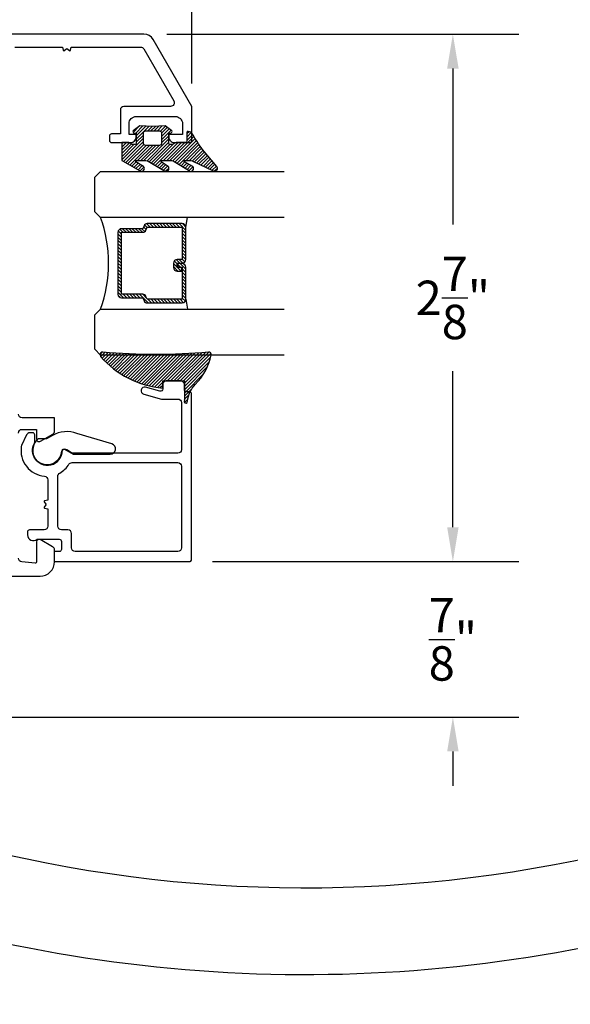
# Model space of a CAD drawing. Units: inches. Extents: x 0 to 260, y 0 to 43.
# Drawn here: x 14 to 17, y 20 to 26 of the extents above; entities that cross this region are included whole.
import ezdxf

# ---------------------------------------------------------------- set-up
doc = ezdxf.new("R2010")
doc.units = ezdxf.units.IN
doc.header["$MEASUREMENT"] = 0
for name, color, linetype in [('Arcadia-Dim', 4, 'Continuous'), ('Arcadia-Profile', 5, 'Continuous'), ('Arcadia-Shade', 8, 'Continuous')]:
    doc.layers.add(name, color=color, linetype=linetype)
doc.styles.get("Standard").update_dxf_attribs({"font": 'ARIALN.TTF'})
doc.dimstyles.get("Standard").update_dxf_attribs({"dimtxt": 0.09375, "dimasz": 0.09375, "dimexe": 0.18, "dimexo": 0.0625, "dimgap": 0.09, "dimtad": 0, "dimtih": 1, "dimtoh": 1, "dimdec": 4, "dimzin": 0, "dimdsep": 46, "dimlunit": 4, "dimtxsty": 'Standard', "dimcen": 0.09, "dimadec": 0, "dimazin": 0, "dimtfac": 1, "dimtdec": 4, "dimtofl": 0, "dimtmove": 0, "dimatfit": 3, "dimfxl": 1, "dimtolj": 1, "dimtzin": 0, "dimarcsym": 0})

# ---------------------------------------------------------------- blocks, each defined once
blk = doc.blocks.new('handle')
at = {"layer": 'Arcadia-Profile'}
for points in [[(-0.2032475500294595, 1.659221743915054, 0.1612179713643924), (-5.124735696854372, 1.873281140240464)], [(-5.12279729448403, 1.874362539903927, 0.4171477080618993), (-5.149838083006386, 1.825351330862531)], [(-1.081101125703412, 0.4844273427861481), (-1.138447408720878, 1.265335127410367, 0.3296178911325437), (-1.35219016945399, 1.513954330473097, 0.1268355159344808), (-5.028056970024579, 1.40937353863967)], [(-0.1771098334914427, 1.626156132299456, 0.2829005375758145), (-0.2022830563295201, 1.658853112633096)], [(-0.0843243215743996, 0.464735654535275), (-0.5100276886636835, 0.464735654535275, 0.3333333333329543), (-0.6281808211725775, 0.464735654535275), (-1.053884188265783, 0.464735654535275)], [(-0.490335499912078, 0.4332281525329336, 0.4000000000001366), (-0.6478730099241261, 0.4332281525329336)]]:
    blk.add_lwpolyline(points, format="xyb", dxfattribs=at)
for points in [[(-5.028056970036232, 1.411574362710325), (-5.149818643713274, 1.82528503922947)], [(-1.081101159538661, 0.4844278432867668), (-0.0571073473793149, 0.4844278432867668), (-0.1770004836122325, 1.625134836966481)], [(-1.057470535955189, 0.4844278432867668), (-1.057470535955189, 0.464735654535275)], [(-0.0807379738811278, 0.4844278432867668), (-0.0807379738811278, 0.464735654535275)]]:
    blk.add_lwpolyline(points, dxfattribs=at)
blk.add_lwpolyline([(-0.0787687550059673, 0.4332281525329336), (-1.05943975483035, 0.4332281525329336, 0.4142135623730951), (-1.138208509836317, 0.3544593975269663), (-1.138208509836317, 0), (0, 0), (0, 0.3544593975269663, 0.4142135623730951)], format="xyb", close=True, dxfattribs=at)
blk = doc.blocks.new('*D170')
at = {"layer": 'Arcadia-Dim', "color": 0, "lineweight": -2}
for p, q in [((16.73134216709169, 22.7736861469414), (16.73134216709169, 22.9611861469414)), ((15.42117524647473, 22.5861861469414), (17.09134216709169, 22.5861861469414)), ((11.10622423606783, 21.73941720634232), (17.09134216709169, 21.73941720634232)), ((16.73134216709169, 21.55191720634233), (16.73134216709169, 21.36441720634232))]:
    blk.add_line(p, q, dxfattribs=at)
at = {"layer": 'Arcadia-Dim', "color": 0}
for points in [[(16.70009216709169, 22.7736861469414), (16.76259216709169, 22.7736861469414), (16.73134216709169, 22.5861861469414)], [(16.70009216709169, 21.55191720634233), (16.76259216709169, 21.55191720634233), (16.73134216709169, 21.73941720634232)]]:
    blk.add_solid(points, dxfattribs=at)
at = {"layer": 'Defpoints', "color": 0}
for p in [(15.29617524647473, 22.5861861469414), (16.73134216709169, 22.5861861469414), (10.98122423606783, 21.73941720634232)]:
    blk.add_point(p, dxfattribs=at)
at = {"layer": 'Arcadia-Dim', "color": 0, "lineweight": -3, "insert": (16.73134216709168, 22.16280167664186), "char_height": 0.1875, "attachment_point": 5}
blk.add_mtext('\\A1;{\\H1.000000x;\\S7/8;}"', dxfattribs=at)
blk = doc.blocks.new('*D171')
at = {"layer": 'Arcadia-Dim', "color": 0, "lineweight": -2}
for p, q in [((15.17316843715767, 25.46074609419034), (17.09134216709158, 25.46074609419034)), ((16.73134216709158, 25.27324609419034), (16.73134216709158, 24.42298351483594)), ((16.73134216709158, 22.77368614694129), (16.73134216709158, 23.62394872629569)), ((15.42117524647463, 22.58618614694129), (17.09134216709158, 22.58618614694129))]:
    blk.add_line(p, q, dxfattribs=at)
at = {"layer": 'Arcadia-Dim', "color": 0}
for points in [[(16.70009216709158, 25.27324609419034), (16.76259216709158, 25.27324609419034), (16.73134216709158, 25.46074609419034)], [(16.70009216709158, 22.77368614694129), (16.76259216709158, 22.77368614694129), (16.73134216709158, 22.58618614694129)]]:
    blk.add_solid(points, dxfattribs=at)
at = {"layer": 'Defpoints', "color": 0}
for p in [(15.04816843715767, 25.46074609419034), (16.73134216709158, 25.46074609419034), (15.29617524647463, 22.58618614694129)]:
    blk.add_point(p, dxfattribs=at)
at = {"layer": 'Arcadia-Dim', "color": 0, "lineweight": -3, "insert": (16.73134216709157, 24.02346612056582), "char_height": 0.1875, "attachment_point": 5}
blk.add_mtext('\\A1;2{\\H1.000000x;\\S7/8;}"', dxfattribs=at)
blk = doc.blocks.new('*D173')
at = {"layer": 'Arcadia-Dim', "color": 0, "lineweight": -2}
for p, q in [((11.26070313540654, 27.73620775070472), (11.26070313540654, 28.24111597570119)), ((15.30976047625054, 25.19173199103321), (15.30976047625054, 28.24111597570119)), ((11.44820313540654, 27.88111597570119), (12.90551744702909, 27.88111597570119)), ((15.12226047625054, 27.88111597570119), (13.664946164628, 27.88111597570119))]:
    blk.add_line(p, q, dxfattribs=at)
at = {"layer": 'Arcadia-Dim', "color": 0}
for points in [[(11.44820313540654, 27.91236597570119), (11.44820313540654, 27.8498659757012), (11.26070313540654, 27.88111597570119)], [(15.12226047625054, 27.91236597570119), (15.12226047625054, 27.8498659757012), (15.30976047625054, 27.88111597570119)]]:
    blk.add_solid(points, dxfattribs=at)
at = {"layer": 'Defpoints', "color": 0}
for p in [(15.30976047625054, 27.88111597570119), (11.26070313540654, 27.61120775070472), (15.30976047625054, 25.06673199103321)]:
    blk.add_point(p, dxfattribs=at)
at = {"layer": 'Arcadia-Dim', "color": 0, "lineweight": -3, "insert": (13.28523180582854, 27.88111597570119), "char_height": 0.1875, "attachment_point": 5}
blk.add_mtext('\\A1;4{\\H1.000000x;\\S1/16;}"', dxfattribs=at)
blk = doc.blocks.new('*D167')
at = {"layer": 'Arcadia-Dim', "color": 0, "lineweight": -2}
for p, q in [((10.07084875746605, 25.11446705676352), (10.07084875746605, 28.74111597570119)), ((15.30976047625054, 25.19173199103321), (15.30976047625054, 28.74111597570119)), ((10.25834875746605, 28.38111597570119), (12.36328466460727, 28.38111597570119)), ((15.12226047625054, 28.38111597570119), (13.01732456910932, 28.38111597570119))]:
    blk.add_line(p, q, dxfattribs=at)
at = {"layer": 'Arcadia-Dim', "color": 0}
for points in [[(10.25834875746605, 28.41236597570119), (10.25834875746605, 28.34986597570119), (10.07084875746605, 28.38111597570119)], [(15.12226047625054, 28.41236597570119), (15.12226047625054, 28.34986597570119), (15.30976047625054, 28.38111597570119)]]:
    blk.add_solid(points, dxfattribs=at)
at = {"layer": 'Defpoints', "color": 0}
for p in [(10.07084875746605, 28.38111597570119), (15.30976047625054, 25.06673199103321), (10.07084875746605, 24.98946705676352)]:
    blk.add_point(p, dxfattribs=at)
at = {"layer": 'Arcadia-Dim', "color": 0, "lineweight": -3, "insert": (12.6903046168583, 28.38111597570119), "char_height": 0.1875, "attachment_point": 5}
blk.add_mtext('\\A1;5{\\H1.000000x;\\S1/4;}"', dxfattribs=at)
blk = doc.blocks.new('*U6')
at = {"layer": 'Arcadia-Shade', "lineweight": -3}
h = blk.add_hatch(dxfattribs=at)
h.set_pattern_fill('ANSI31', color=256, scale=0.1, style=0)
h.set_pattern_definition([(45, (-12.49009116438055, -10.79353366436353), (-0.0088388347648318, 0.0088388347648318), [])])
edge = h.paths.add_edge_path()
edge.add_line((0.4990116755820751, 0.4285564927512802), (0.5229934129158452, 0.4285564927512838))
edge.add_arc((0.5229934129158464, 0.4482414927513224), 0.0196850000000387, 269.9999999999964, 359.9999999999984)
edge.add_line((0.5426784129158851, 0.4482414927513219), (0.5426784129158851, 0.4732180318310384))
edge.add_line((0.5426784129158851, 0.4732180318310384), (0.5229934129158452, 0.4732180318310384))
edge.add_line((0.5229934129158452, 0.4732180318310384), (0.5229934129158452, 0.4482414927513219))
edge.add_line((0.5229934129158452, 0.4482414927513219), (0.4990116755820751, 0.4482414927513219))
edge.add_line((0.4990116755820751, 0.4482414927513219), (0.4990116755820751, 0.4763228331426533))
edge.add_arc((0.47932667558206, 0.476322833142687), 0.0196850000000151, 359.9999999999018, 449.9999999999017)
edge.add_line((0.4793266755820938, 0.4960078331427021), (0.3036411249999347, 0.4960078331426985))
edge.add_arc((0.3036411249999347, 0.4763228331426604), 0.0196850000000382, 90, 180)
edge.add_line((0.2839561249998965, 0.4763228331426604), (0.2839561249998965, 0.2858323436881278))
edge.add_arc((0.3036411249999145, 0.2858323436881261), 0.019685000000018, 179.999999999995, 245.4529343159603)
edge.add_line((0.2954631769583571, 0.2679264678137017), (0.3114070047096007, 0.2606446238063391))
edge.add_line((0.3114070047096007, 0.2606446238063391), (0.3114070047096007, 0.1457257251104203))
edge.add_arc((0.3310920047095802, 0.145725725110422), 0.0196849999999795, 180.0000000000052, 270.0000000000052)
edge.add_line((0.331092004709582, 0.1260407251104425), (0.668905995290265, 0.126040725110439))
edge.add_arc((0.668905995290266, 0.1457257251104211), 0.0196849999999822, 269.9999999999974, 359.9999999999974)
edge.add_line((0.6885909952902481, 0.1457257251104203), (0.6885909952902481, 0.2606446238063391))
edge.add_line((0.6885909952902481, 0.2606446238063391), (0.7045348230414366, 0.2679264678137088))
edge.add_arc((0.6963568749998893, 0.2858323436881248), 0.0196850000000061, 294.547065684023, 359.9999999999882)
edge.add_line((0.7160418749998954, 0.2858323436881207), (0.7160418749998936, 0.4763228331426604))
edge.add_arc((0.696356874999912, 0.47632283314266), 0.0196849999999816, 9.694e-13, 89.99999999999903)
edge.add_line((0.6963568749999123, 0.4960078331426417), (0.5206721869999261, 0.4960078331426985))
edge.add_arc((0.5206721869999243, 0.4763228331426586), 0.0196850000000399, 89.99999999999484, 179.9999999999948)
edge.add_line((0.5009871869998844, 0.4763228331426604), (0.5009871869998844, 0.4521573060815705))
edge.add_line((0.5009871869998844, 0.4521573060815705), (0.5206721869999261, 0.4521573060815705))
edge.add_line((0.5206721869999261, 0.4521573060815705), (0.5206721869999261, 0.4763228331426604))
edge.add_line((0.5206721869999261, 0.4763228331426604), (0.6963568749999123, 0.4763228331426604))
edge.add_line((0.6963568749999123, 0.4763228331426604), (0.6963568749999123, 0.2858323436881207))
edge.add_line((0.6963568749999123, 0.2858323436881207), (0.6804130472487256, 0.2785504996807049))
edge.add_arc((0.6885909952902385, 0.260644623806309), 0.0196849999999735, 114.5470656839565, 179.9999999999124)
edge.add_line((0.668905995290265, 0.2606446238063391), (0.668905995290265, 0.1457257251104203))
edge.add_line((0.668905995290265, 0.1457257251104203), (0.331092004709582, 0.1457257251104203))
edge.add_line((0.331092004709582, 0.1457257251104203), (0.331092004709582, 0.2606446238063391))
edge.add_arc((0.311407004709616, 0.2606446238063067), 0.019684999999966, 9.43583e-11, 65.45293431605755)
edge.add_line((0.3195849527511214, 0.2785504996806978), (0.3036411249999347, 0.2858323436881207))
edge.add_line((0.3036411249999347, 0.2858323436881207), (0.3036411249999347, 0.4763228331426604))
edge.add_line((0.3036411249999347, 0.4763228331426604), (0.4793266755820938, 0.4763228331426604))
edge.add_line((0.4793266755820938, 0.4763228331426604), (0.4793266755820938, 0.4482414927513219))
edge.add_arc((0.4990116755821053, 0.4482414927512917), 0.0196850000000115, 179.9999999999121, 269.9999999999121)
at = {"layer": 'Arcadia-Profile'}
for p, q in [((0, 0.03125), (2.5e-15, 1.031249999999999)), ((0.2500000000000007, 1.031249999999999), (0.25, 0.03125)), ((0.75, 0.03125), (0.7500000000000007, 1.031249999999999)), ((1, 1.031249999999999), (1, 0.03125)), ((0.3036416249999334, 0.4960078331427021), (0.2499999999999218, 0.5053829846366896)), ((0.6963568749999123, 0.4960078331427021), (0.7499984999999257, 0.5053829846366896)), ((0.7080088700575029, 0.2699663348586228), (0.7122228838293801, 0.2741803486304981)), ((0.03125, 0), (0, 0.03125)), ((0.03125, 0), (0, 0.03125)), ((0.03125, 0), (0, 0.03125)), ((0.03125, 0), (0, 0.03125)), ((0.03125, 0), (0, 0.03125)), ((0.21875, 0), (0.03125, 0)), ((0.21875, 0), (0.03125, 0)), ((0.25, 0.03125), (0.21875, 0)), ((0.25, 0.03125), (0.21875, 0)), ((0.78125, 0), (0.75, 0.03125)), ((0.96875, 0), (0.78125, 0)), ((1, 0.03125), (0.96875, 0))]:
    blk.add_line(p, q, dxfattribs=at)
blk.add_lwpolyline([(0.4990116755820751, 0.4285564927512802), (0.5229934129158452, 0.4285564927512838, 0.4142135623731049), (0.5426784129158851, 0.4482414927513219), (0.5426784129158851, 0.4732180318310384), (0.5229934129158452, 0.4732180318310384), (0.5229934129158452, 0.4482414927513219), (0.4990116755820751, 0.4482414927513219), (0.4990116755820751, 0.4763228331426533, 0.4142135623730951), (0.4793266755820938, 0.4960078331427021), (0.3036411249999347, 0.4960078331426985, 0.4142135623730951), (0.2839561249998965, 0.4763228331426604), (0.2839561249998965, 0.2858323436881278, 0.2936188569408289), (0.2954631769583571, 0.2679264678137017), (0.3114070047096007, 0.2606446238063391), (0.3114070047096007, 0.1457257251104203, 0.4142135623730951), (0.331092004709582, 0.1260407251104425), (0.668905995290265, 0.126040725110439, 0.4142135623730951), (0.6885909952902481, 0.1457257251104203), (0.6885909952902481, 0.2606446238063391), (0.7045348230414366, 0.2679264678137088, 0.2936188569408282), (0.7160418749998954, 0.2858323436881207), (0.7160418749998936, 0.4763228331426604, 0.4142135623730852), (0.6963568749999123, 0.4960078331426417), (0.5206721869999261, 0.4960078331426985, 0.4142135623730951), (0.5009871869998844, 0.4763228331426604), (0.5009871869998844, 0.4521573060815705), (0.5206721869999261, 0.4521573060815705), (0.5206721869999261, 0.4763228331426604), (0.6963568749999123, 0.4763228331426604), (0.6963568749999123, 0.2858323436881207), (0.6804130472487256, 0.2785504996807049, 0.2936188569407848), (0.668905995290265, 0.2606446238063391), (0.668905995290265, 0.1457257251104203), (0.331092004709582, 0.1457257251104203), (0.331092004709582, 0.2606446238063391, 0.2936188569408189), (0.3195849527511214, 0.2785504996806978), (0.3036411249999347, 0.2858323436881207), (0.3036411249999347, 0.4763228331426604), (0.4793266755820938, 0.4763228331426604), (0.4793266755820938, 0.4482414927513219, 0.4142135623730946)], format="xyb", close=True, dxfattribs=at)
blk.add_arc((0.4999992499998971, -0.6625220109668888), 0.7374409998105559, 70.18348207574029, 109.8165179242613, dxfattribs=at)
blk = doc.blocks.new('bk1')
at = {"layer": 'Arcadia-Shade'}
h = blk.add_hatch(dxfattribs=at)
h.set_pattern_fill('ANSI31', color=256, scale=0.1, style=0)
h.set_pattern_definition([(45, (-3.084229204959328, -17.73838797465977), (-0.0088388347648318, 0.0088388347648318), [])])
edge = h.paths.add_edge_path()
edge.add_arc((0.0452890589614315, -0.0078760401161318), 0.0078760401277648, 36.792570354764905, 90.003114077286, ccw=False)
edge.add_line((0.0515962631004072, -0.0031589240434187), (0.1039064620445629, -0.0963413296449289))
edge.add_arc((0.0926396672714092, -0.1073521153283486), 0.0157536683292039, -135.6576200870374, 44.34159839586499, ccw=False)
edge.add_line((0.0813730226869325, -0.1183630546903487), (0.0557527741927402, -0.0765470468594458))
edge.add_arc((0.0531718975801321, -0.0795218110738433), 0.0039382922975279, 49.05540922337399, 180.0038949324415)
edge.add_line((0.049233605291704, -0.0795220787965718), (0.049233605291704, -0.1310576452690384))
edge.add_arc((0.068931202286549, -0.1310557386121737), 0.0196975970871238, 180.0055460263002, 218.0301004030916)
edge.add_line((0.0534156570637947, -0.143190943078821), (0.1030597150600556, -0.2294434265729706))
edge.add_arc((0.0926398368873633, -0.2412587520402622), 0.0157535956858039, -131.4098311442399, 48.59108558456529, ccw=False)
edge.add_line((0.0822197696715534, -0.2530739107886575), (0.0555799990758601, -0.2136397913031942))
edge.add_arc((0.0531720798916313, -0.2167564413347945), 0.0039384746053835, 52.31037899084509, 180.0030159024869)
edge.add_line((0.049233605291704, -0.2167566486459691), (0.049233605291704, -0.2722843647491118))
edge.add_arc((0.0689290925350064, -0.2722830296099544), 0.0196954872885563, 180.0038840287482, 220.9011710102471)
edge.add_line((0.0540424537009017, -0.2851787732394086), (0.1027219778717949, -0.3631915514625916))
edge.add_arc((0.0925752540170834, -0.3752427417068879), 0.0157539579562723, -129.4858521108855, 49.90367392772549, ccw=False)
edge.add_line((0.0825575064658892, -0.3874013569770795), (0.0559114265149106, -0.3412308231528414))
edge.add_arc((0.0531718965218949, -0.3440601540461553), 0.0039382912394201, 45.92384542960382, 180.0039224947124)
edge.add_line((0.049233605291704, -0.3440604236633362), (0.049233605291704, -0.378691103377264))
edge.add_arc((0.0689302473064993, -0.3786896428270099), 0.0196966420689469, 180.0042486107584, 220.5435320741798)
edge.add_line((0.0539625265362815, -0.3914929644170115), (0.1033604936835104, -0.4945079082605162))
edge.add_arc((0.0925563687075959, -0.505973093304524), 0.0157537165325684, -133.30127593981888, 46.70031457998198, ccw=False)
edge.add_line((0.0817519254645163, -0.5174379784236863), (-0.0109974913762585, -0.4395492975779689))
edge.add_arc((-0.5355349499666301, -1.162460718455337), 0.8931631810029912, 54.03572818524919, 60.38505166391951)
edge.add_arc((-0.0807317796715762, -0.3618953283146459), 0.0275715756076522, 180.0030420730256, 240.8503998616742, ccw=False)
edge.add_line((-0.1083033552403663, -0.3618967922051297), (-0.1083033552403663, -0.3583965249524681))
edge.add_arc((-0.1043654420008162, -0.3583960744365493), 0.0039379132653206, 89.99343936071699, 180.0065549084174, ccw=False)
edge.add_line((-0.1043649910910176, -0.3544581611970443), (-0.0571040230533413, -0.3544581611970443))
edge.add_arc((-0.0571038730313012, -0.346581283206525), 0.007876877991948, 269.9989087516982, 359.9989082874732)
edge.add_line((-0.0492269950407831, -0.3465814332923855), (-0.0492269950407831, -0.3008363764727164))
edge.add_arc((-0.0295339930106708, -0.3008364469033716), 0.0196930020302382, 149.0375371201889, 179.9997950856205, ccw=False)
edge.add_line((-0.0464208316978443, -0.2907048622239472), (-0.0388148346044659, -0.278028300174924))
edge.add_arc((-0.0472543914485997, -0.2729638691948757), 0.0098424885510239, 329.0327648858694, 360.00771869751)
edge.add_line((-0.0374119029868894, -0.2729625432474449), (-0.0374119029868894, -0.2658436208978401))
edge.add_arc((-0.0472573620403976, -0.2658430199180655), 0.0098454590718505, 359.9965025902373, 450.0034974097626)
edge.add_line((-0.0472579630201722, -0.2559975608645573), (-0.06104238720269, -0.2559975608645573))
edge.add_line((-0.06104238720269, -0.2559975608645573), (-0.1004266273355938, -0.2559975608645573))
edge.add_line((-0.1004266273355938, -0.2559975608645573), (-0.1004266273355938, -0.2658436208978401))
edge.add_arc((-0.1083033362540903, -0.2658434829615477), 0.0078767089197042, 240.0022864525533, 359.9989966409224, ccw=False)
edge.add_line((-0.1122414184939657, -0.2726650701432618), (-0.1398108674686114, -0.2362838062472292))
edge.add_line((-0.1398108674686114, -0.2362838062472292), (-0.1358725033193764, -0.1671768925108381))
edge.add_line((-0.1358725033193764, -0.1671768925108381), (-0.1398108674686114, -0.0980699787743333))
edge.add_line((-0.1398108674686114, -0.0980699787743333), (-0.1122414184939657, -0.0616881138748795))
edge.add_arc((-0.1083029459858285, -0.0685090251096459), 0.0078763186686367, -0.0039165890725030295, 120.00263063095511, ccw=False)
edge.add_line((-0.1004266273355938, -0.0685095635141124), (-0.1004266273355938, -0.0787684802660351))
edge.add_line((-0.1004266273355938, -0.0787684802660351), (-0.0472579630201722, -0.0787684802660351))
edge.add_arc((-0.0472578127968404, -0.0689225704560841), 0.0098459098110971, 269.999125813352, 360.000874186648)
edge.add_line((-0.0374119029868894, -0.0689224202327523), (-0.0374119029868894, -0.0618034974893362))
edge.add_arc((-0.0472522065243014, -0.0618015664399584), 0.0098403037268855, 359.988756345011, 390.9707600716095)
edge.add_line((-0.0388148346044659, -0.0567377405618572), (-0.0464208316978443, -0.0440614790146583))
edge.add_arc((-0.02953152905453, -0.0339292118840693), 0.019695466000658, 180.0021913423099, 210.9604775973385, ccw=False)
edge.add_line((-0.0492269950407831, -0.0339299651595866), (-0.0492269950407831, -0.0039383637554238))
edge.add_arc((-0.0452890818012899, -0.0039379132394481), 0.0039379132652637, 89.99343936154412, 180.0065549092445, ccw=False)
edge.add_line((-0.0452886308915481, 0), (0.0452886308915481, 0))
edge = h.paths.add_edge_path(flags=16)
edge.add_arc((-0.1004260261672944, -0.2047973273822521), 0.0118159933645806, 180.0043703834808, 269.9970849335064)
edge.add_line((-0.1004266273355938, -0.2166133207315397), (-0.0452886308915481, -0.2166133207315397))
edge.add_arc((-0.045288180365983, -0.2047986795970073), 0.0118146411431223, 269.9978151504445, 360.0021867592928)
edge.add_line((-0.0334735392314656, -0.204798228677646), (-0.0334735392314656, -0.1299681125608458))
edge.add_arc((-0.0452880299103599, -0.1299672110970531), 0.0118144907132858, 359.9956282439919, 450.0029145298348)
edge.add_line((-0.0452886308915481, -0.1181527203990527), (-0.1004266273355938, -0.1181527203990527))
edge.add_arc((-0.1004261766661959, -0.1299685632303574), 0.0118158428398993, 90.00218532480584, 179.9978146746428)
edge.add_line((-0.1122420194975007, -0.1299681125608458), (-0.1122420194975007, -0.204798228677646))
at = {"layer": 'Arcadia-Profile'}
for points in [[(0.0452886308915481, 0, -0.23643856), (0.0515962631004072, -0.0031589240434187), (0.1039064620445629, -0.0963413296449289, -0.99999318), (0.0813730226869325, -0.1183630546903487), (0.0557527741927402, -0.0765470468594458, 0.6429038900000001), (0.049233605291704, -0.0795220787965718), (0.049233605291704, -0.1310576452690384, 0.16745275), (0.0534156570637947, -0.143190943078821), (0.1030597150600556, -0.2294434265729706, -1.000008), (0.0822197696715534, -0.2530739107886575), (0.0555799990758601, -0.2136397913031942, 0.62300613), (0.049233605291704, -0.2167566486459691), (0.049233605291704, -0.2722843647491118, 0.18036667), (0.0540424537009017, -0.2851787732394086), (0.1027219778717949, -0.3631915514625916, -0.99468675), (0.0825575064658892, -0.3874013569770795), (0.0559114265149106, -0.3412308231528414, 0.66238815), (0.049233605291704, -0.3440604236633362), (0.049233605291704, -0.378691103377264, 0.17875422), (0.0539625265362815, -0.3914929644170115), (0.1033604936835104, -0.4945079082605162, -1.00001388), (0.0817519254645163, -0.5174379784236863), (-0.0109974913762585, -0.4395492975779689, 0.02771124), (-0.0941616628310271, -0.3859749881920606, -0.27191589), (-0.1083033552403663, -0.3618967922051297), (-0.1083033552403663, -0.3583965249524681, -0.41428061), (-0.1043649910910176, -0.3544581611970443), (-0.0571040230533413, -0.3544581611970443, 0.41421356), (-0.0492269950407831, -0.3465814332923855), (-0.0492269950407831, -0.3008363764727164, -0.1359263), (-0.0464208316978443, -0.2907048622239472), (-0.0388148346044659, -0.278028300174924, 0.13598272), (-0.0374119029868894, -0.2729625432474449), (-0.0374119029868894, -0.2658436208978401, 0.41424932), (-0.0472579630201722, -0.2559975608645573), (-0.06104238720269, -0.2559975608645573), (-0.1004266273355938, -0.2559975608645573), (-0.1004266273355938, -0.2658436208978401, -0.5773311300000001), (-0.1122414184939657, -0.2726650701432618), (-0.1398108674686114, -0.2362838062472292), (-0.1358725033193764, -0.1671768925108381), (-0.1398108674686114, -0.0980699787743333), (-0.1122414184939657, -0.0616881138748795, -0.57738836), (-0.1004266273355938, -0.0685095635141124), (-0.1004266273355938, -0.0787684802660351), (-0.0472579630201722, -0.0787684802660351, 0.4142225), (-0.0374119029868894, -0.0689224202327523), (-0.0374119029868894, -0.0618034974893362, 0.13601405), (-0.0388148346044659, -0.0567377405618572), (-0.0464208316978443, -0.0440614790146583, -0.13590865), (-0.0492269950407831, -0.0339299651595866), (-0.0492269950407831, -0.0039383637554238, -0.41428061), (-0.0452886308915481, 0), (0.0452886308915481, 0)], [(-0.1122420194975007, -0.204798228677646, 0.41417632), (-0.1004266273355938, -0.2166133207315397), (-0.0452886308915481, -0.2166133207315397, 0.4142359100000001), (-0.0334735392314656, -0.204798228677646), (-0.0334735392314656, -0.1299681125608458, 0.4142508100000001), (-0.0452886308915481, -0.1181527203990527), (-0.1004266273355938, -0.1181527203990527, 0.4141912200000001), (-0.1122420194975007, -0.1299681125608458), (-0.1122420194975007, -0.204798228677646)]]:
    blk.add_lwpolyline(points, format="xyb", dxfattribs=at)
blk = doc.blocks.new('bk2')
at = {"layer": 'Arcadia-Shade'}
h = blk.add_hatch(dxfattribs=at)
h.set_pattern_fill('ANSI31', color=256, scale=0.1, style=0)
h.set_pattern_definition([(45, (-0.4911508890952068, 0.1086505611763011), (-0.0088388347648318, 0.0088388347648318), [])])
edge = h.paths.add_edge_path()
edge.add_line((0.0787381473643336, -0.0590535918228312), (0.0984230784885085, -0.0590535918228312))
edge.add_line((0.0984230784885085, -0.0590535918228312), (0.1139243196903408, -0.0572754389717289))
edge.add_arc((0.1100096264547512, -0.0667786121613708), 0.0102778949109776, -86.33271532711382, 67.61150431710661, ccw=False)
edge.add_arc((0.1211234149503093, -0.2229346386083476), 0.1462733949634363, 94.09929891832716, 134.4846178150608)
edge.add_arc((-0.1958174005382334, 0.0895816501652407), 0.2988589573299815, 280.4899764824865, 315.8520788058135, ccw=False)
edge.add_arc((-0.1454516002945376, -0.1938965966195183), 0.011145908021749, 162.9350978033883, 291.2820438606224, ccw=False)
edge.add_arc((-3.591210818203888, 0.0973501152612371), 3.447153872391924, 355.2079146260878, 364.7921451387287)
edge.add_arc((-0.1455701202174578, 0.389237685990818), 0.0112383667704525, 74.547127360204, 200.3495045522187, ccw=False)
edge.add_line((-0.1425757060185332, 0.4000697851074478), (-0.1341886525663084, 0.3975058812449248))
edge.add_arc((-0.4699740680080435, 0.0115892085572851), 0.5115501182500864, 5.323903412290406, 48.973527531807974, ccw=False)
edge.add_line((0.0393692614735528, 0.0590538922102866), (0, 0.0590538922102866))
edge.add_line((0, 0.0590538922102866), (0, -0.0590538922102866))
edge.add_line((0, -0.0590538922102866), (0.0442904191577327, -0.0590538922102866))
edge.add_line((0.0442904191577327, -0.0590538922102866), (0.0787381473643336, -0.0590535918228312))
at = {"layer": 'Arcadia-Profile'}
blk.add_lwpolyline([(0.0787381473643336, -0.0590535918228312), (0.0984230784885085, -0.0590535918228312), (0.1139243196903408, -0.0572754389717289, -0.7950386100000494), (0.1106670262848866, -0.0770354610568376, 0.1780610400000013), (0.0186270503288597, -0.1185775530151005, -0.1555325143321136), (-0.1414060901411176, -0.2042824096944713), (-0.1414060901411176, -0.2042824096944713, -0.6269762799999632), (-0.1561067869378121, -0.1906257766571429, 0.0418434899999999), (-0.1561070873252673, 0.3853295903118265, -0.611615309999991), (-0.1425757060185332, 0.4000697851074478), (-0.1341886525663084, 0.3975058812449248, -0.1927942122098884), (0.0393692614735528, 0.0590538922102866), (0, 0.0590538922102866), (0, -0.0590538922102866), (0.0442904191577327, -0.0590538922102866)], format="xyb", close=True, dxfattribs=at)

msp = doc.modelspace()

# ---------------------------------------------------------------- linework, layer by layer
at = {"layer": 'Arcadia-Profile', "lineweight": -3}
for points in [[(14.34489806030061, 25.38985331948371), (14.60438446580261, 25.38985331948371), (14.60895722712141, 25.37278754191098, 0.5360442504297538), (14.6145522340087, 25.37090315240724), (14.62852863676213, 25.38173386001304), (14.64250503951538, 25.37090315240746, 0.5360442504269788), (14.64810004640267, 25.37278754191098), (14.65267280772141, 25.38985331948371), (15.02971652622582, 25.38985331948371, -0.271498225680665), (15.04703104860621, 25.38000894935866), (15.21074927036776, 25.09644067130151, -0.577350269270625), (15.19369533465547, 25.06690238817024), (14.93950639960215, 25.06690238817024, 0.4142136174010743), (14.91981421081837, 25.04721019568697), (14.91981423523682, 24.91724086160301), (14.87255265184646, 24.91724086160392, 0.4142135623792734), (14.86073736847859, 24.90542557823645), (14.86073736847854, 24.88179471158563, 0.4142135623756965), (14.87255265184629, 24.86997942821793), (14.9769214623744, 24.86997942821884, 0.4142118218961165), (15.00645974562033, 24.89951753593871), (15.00645982754045, 24.91330331551504), (14.96707545003758, 24.91330331551504), (14.96707545003764, 24.9723796429586, -0.4142148914587498), (15.00646000639997, 25.01176402060301), (15.21906384215052, 25.01176305585355, -0.4150496380952754), (15.25856066537417, 24.97237889330771), (15.25856074729373, 24.91330331565158), (15.18368952630365, 24.91330331551504), (15.18368944438467, 24.89951788699514, 0.4142153028719433), (15.21322772763099, 24.86997942821884), (15.29794504282918, 24.86997942821884, 0.4142135623732035), (15.30976047625054, 24.8817948616402), (15.30976047625054, 25.06673199103321), (15.09933026360565, 25.43120781104713, 0.2679492800260377), (15.04816843715767, 25.46074609419034), (11.39108946482278, 25.46074489981189, 0.4142134667672183)], [(14.36459030410671, 23.28722263079342, -0.4142135623730951), (14.38428249285826, 23.30691481954503), (14.46300496149391, 23.30691481954503), (14.46300496149362, 23.25374587231934, 0.6139044863893939), (14.48492730519379, 23.24262013598323), (14.55161974722446, 23.28112514824468, 0.2680702533587418), (14.56146590323149, 23.29818814106094), (14.56143340066651, 23.36992798590953), (14.38428243646822, 23.36992799792043, -0.414784058496159), (14.36459028639459, 23.38965853660366)], [(12.69067546162651, 22.50691658509689), (14.48269198883039, 22.50691596208358, 0.41423331130679), (14.56146077110398, 22.58569000087428), (14.56145644039756, 22.65025133402506, 0.2595410232373324), (14.55162103147623, 22.66668674141093), (14.55091143164648, 22.66709648441466), (14.48310985795515, 22.70624168059331, 0.5617101101461505), (14.46300511192285, 22.69399218442519), (14.46300511154837, 22.58554918390794, -0.4401968868354263), (14.45529365039161, 22.57848735994983), (14.38255395541247, 22.58489703281376, -0.3886990152874689), (14.36459030410677, 22.60451321124165)]]:
    msp.add_lwpolyline(points, format="xyb", dxfattribs=at)
for points in [[(15.29617524647463, 22.58618614694129, 0.4142135623730953), (15.30799055972559, 22.59800146019202), (15.30799055972565, 23.4999037050093, 0.4142135623730951), (15.29617524647463, 23.51171901826038), (15.28042149547346, 23.51171901826027, -0.4142135623730951), (15.26860618222272, 23.52353433151134), (15.26860618222278, 23.55110339576313, 0.4142135623731602), (15.24891399347123, 23.57079558451474), (15.17014523846526, 23.57079558451474, 0.4142135623730951), (15.15045304971389, 23.55110339576313), (15.15045304971389, 23.52696556331037, -0.4931452478264555), (15.13557971491357, 23.51555284534212), (15.05708880853896, 23.53658437208244, 0.9999999999999998), (15.04689540337406, 23.49854197885534), (15.14470274500971, 23.47233464075717), (15.23316024247012, 23.47233464075717, -0.41421356237303), (15.25285243122133, 23.45264245200556), (15.25285243122133, 23.19664399823674, -0.4142135623730951), (15.23316024247006, 23.17695180948536), (14.66342483700035, 23.17695180948536, -0.1316524975873904), (14.65357874262454, 23.17959006252184), (14.62744795357147, 23.19467668061591, 0.5271755502936902), (14.59814208929001, 23.18063930801819, -1.200412434707051), (14.45183302476627, 23.23164625812925, 0.1300017316902073), (14.453377840282, 23.23748736277574), (14.453377840282, 23.27648812309874, 0.4142135623730946), (14.44156252703126, 23.28830343634971), (14.42645996167752, 23.28830343634971, 0.2914734195861373), (14.40861277766842, 23.27693352617806), (14.38174000938275, 23.21930468861652, 0.0716395828745631), (14.38011690044456, 23.21393028899629, 0.4296891143044466), (14.50647044781218, 23.05159817389122, -0.3858742132291005), (14.52424144741715, 23.03199992575301), (14.52424144741715, 22.92146690017401), (14.50717566984443, 22.91689413885504, 0.53604425042907), (14.50529128034103, 22.91129913196769), (14.51443947017921, 22.89949392123722, -0.3421143942533651), (14.51443947017927, 22.89515153719154), (14.50529128034097, 22.8833463264613, 0.5360442504301185), (14.50717566984443, 22.87775131957395), (14.52424144741715, 22.8731785582552), (14.5242414474171, 22.77916959670566, -0.4142135623730951), (14.50454925866555, 22.75947740795405), (14.42578050365981, 22.75947740795405, 0.4142135623730948), (14.41396519040884, 22.74766209470332), (14.41396519040884, 22.73190804800461, 0.6457563373864383), (14.46631328137849, 22.70827771720033), (14.58725645142195, 22.70827771720033, -0.4142135623730951), (14.59907176467268, 22.6964624039496), (14.59907176467268, 22.65313958869618, -0.4142135623730951), (14.58725645142195, 22.64132427544533), (14.55968738716982, 22.64132427544533), (14.55968738716982, 22.58618614694129)], [(15.25285243122133, 22.66101646419659, -0.4142135623730951), (15.23316024247006, 22.64132427544533), (14.67390208192822, 22.64132427544533, -0.4142135623730951), (14.65420989317661, 22.66101646419659), (14.65420989317667, 22.73978521920256, 0.4142135623730951), (14.63451770442535, 22.75947740795405), (14.59907176467257, 22.75947740795416, -0.4142135623730951), (14.57937957592108, 22.77916959670543), (14.57937957592102, 23.05174469733461, -0.2717108336261997), (14.58946581894022, 23.06893504649932, 0.124344364378149), (14.63994667374234, 23.11662647028553, -0.2565168909459267), (14.65656384930835, 23.1257521187313), (15.23316024247006, 23.1257521187313, -0.4142135623730951), (15.25285243122133, 23.10605992998004)]]:
    msp.add_lwpolyline(points, format="xyb", close=True, dxfattribs=at)
at = {"layer": 'Arcadia-Profile'}
msp.add_lwpolyline([(14.68276853752209, 23.28529167831235, 0.2216949999997407), (14.55012195409247, 23.27367328694882), (14.51822060831503, 23.25528078265498), (14.47265288354415, 23.25528078265498, 1.597327294800035), (14.60388162754364, 23.19297490613795, -0.5803311303812749), (14.61569843254975, 23.19986610329912), (14.66295819563837, 23.17257358989892), (14.86452177088225, 23.17257358960958, 0.8391603789304719), (14.8743719484784, 23.22846002157544)], format="xyb", close=True, dxfattribs=at)

# ---------------------------------------------------------------- block references
at = {"xscale": -1, "rotation": 90}
for name, p in [('bk1', (14.92769230886407, 24.82124685580752)), ('bk2', (15.20952948209972, 23.57079558451474))]:
    msp.add_blockref(name, p, dxfattribs=at)
at = {"lineweight": -3, "rotation": 270}
msp.add_blockref('*U6', (14.78081869623085, 24.71200766119344), dxfattribs=at)
at = {"layer": 'Arcadia-Profile', "lineweight": -3, "xscale": -1}
msp.add_blockref('handle', (12.93713035534316, 25.46074537702387), dxfattribs=at)
at = {"layer": 'Arcadia-Profile', "lineweight": -3, "rotation": 180}
msp.add_blockref('handle', (12.93713035534316, 22.5069164994143), dxfattribs=at)

# ---------------------------------------------------------------- dimensions: what is measured, and where the dimension line sits
at = {"layer": 'Arcadia-Dim', "lineweight": -3}
for base, p1, p2, angle, picture, middle in [((10.07084875746605, 28.38111597570119), (15.30976047625054, 25.06673199103321), (10.07084875746605, 24.98946705676352), 180, '*D167', (12.6903046168583, 28.38111597570119)), ((15.30976047625054, 27.88111597570119), (11.26070313540654, 27.61120775070472), (15.30976047625054, 25.06673199103321), 180, '*D173', (13.28523180582854, 27.88111597570119)), ((16.73134216709158, 25.46074609419034), (15.29617524647463, 22.58618614694129), (15.04816843715767, 25.46074609419034), 270, '*D171', (16.73134216709157, 24.02346612056582))]:
    dim = msp.add_linear_dim(base=base, p1=p1, p2=p2, angle=angle, dimstyle='Standard', override={"dimscale": 2}, dxfattribs=at)
    dim.commit()
    dim.dimension.update_dxf_attribs({"geometry": picture, "text_midpoint": middle})
dim = msp.add_linear_dim(base=(16.73134216709169, 22.5861861469414), p1=(10.98122423606783, 21.73941720634232), p2=(15.29617524647473, 22.5861861469414), angle=270, dimstyle='Standard', override={"dimscale": 2}, dxfattribs=at)
dim.commit()
dim.dimension.update_dxf_attribs({"geometry": '*D170', "text_midpoint": (16.73134216709168, 22.16280167664186), "dimtype": 160})

doc.saveas('drawing.dxf')
